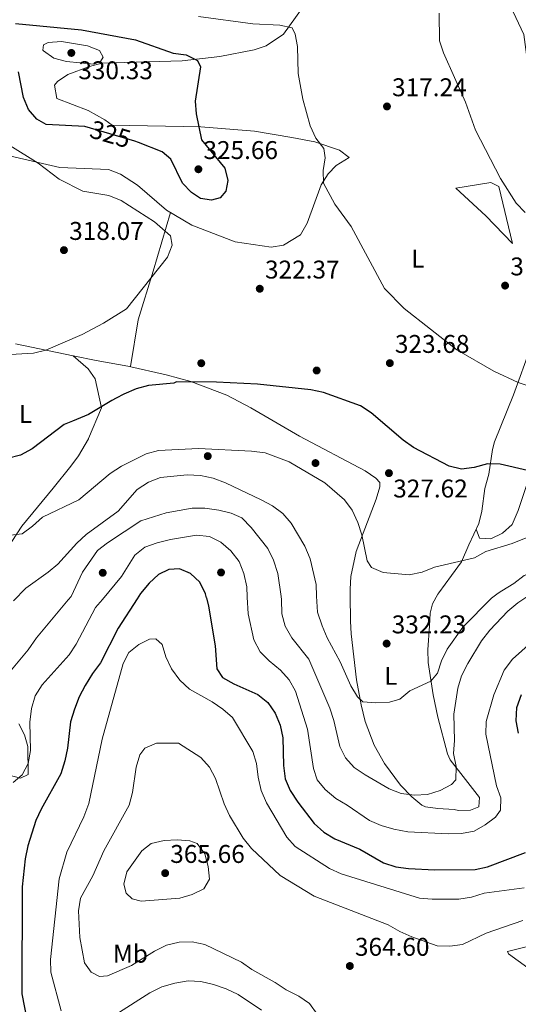
# Model space of a CAD drawing. Extents: x 608377 to 615333, y 673959 to 678694.
# Drawn here: x 609424 to 609619, y 676130 to 676515 of the extents above; entities that cross this region are included whole.
import ezdxf
from ezdxf.enums import TextEntityAlignment as Align

# ---------------------------------------------------------------- set-up
doc = ezdxf.new("R2010")
doc.units = 0
doc.header["$MEASUREMENT"] = 0
doc.linetypes.add('DGN Style 5', pattern=[56.456729, 24.195741, -32.260988])
for name, color, linetype in [('Nivel 17', 7, 'Continuous'), ('Nivel 22', 7, 'Continuous'), ('Nivel 36', 7, 'Continuous'), ('Nivel 37', 7, 'Continuous'), ('Nivel 4', 7, 'Continuous'), ('Nivel 41', 7, 'Continuous'), ('Nivel 5', 7, 'Continuous'), ('Nivel 7', 7, 'Continuous')]:
    doc.layers.add(name, color=color, linetype=linetype)
doc.styles.add('Style-arial', font='arial.shx', dxfattribs={"bigfont": 'arialbig.shx'})
doc.styles.add('Style-ariali', font='ariali.shx', dxfattribs={"bigfont": 'arialibig.shx'})
doc.styles.add('Style-arialn', font='arialn.shx', dxfattribs={"bigfont": 'arialnbig.shx'})

# ---------------------------------------------------------------- blocks, each defined once
blk = doc.blocks.new('5PATER')
at = {"layer": 'Nivel 7', "linetype": 'Continuous', "lineweight": 0}
h = blk.add_hatch(color=53, dxfattribs=at)
edge = h.paths.add_edge_path()
edge.add_ellipse((0, 0), major_axis=(-1.1, -1.11), ratio=0.999422, start_angle=0, end_angle=360)
blk = doc.blocks.new('5PERFI')
at = {"layer": 'Nivel 17', "linetype": 'Continuous', "lineweight": 0}
h = blk.add_hatch(color=7, dxfattribs=at)
edge = h.paths.add_edge_path()
edge.add_arc((0, 0), 1.56, 315, 675)

msp = doc.modelspace()

# ---------------------------------------------------------------- linework, layer by layer
at = {"layer": 'Nivel 22', "color": 30, "linetype": 'DGN Style 5', "lineweight": 30, "elevation": 325, "flags": 128}
msp.add_lwpolyline([(609468.685, 676467.323), (609449.152, 676473.062)], dxfattribs=at)
at = {"layer": 'Nivel 36', "color": 92, "linetype": 'Continuous', "lineweight": 0}
for points in [[(609402.662, 676465.564, 317.051), (609439.353, 676457.047, 319.052), (609458.437, 676456.271, 320.04), (609463.068, 676454.448, 320.51), (609469.726, 676450.209, 321.357), (609481.109, 676440.441, 321.722), (609491.042, 676434.548, 321.101), (609507.942, 676427.989, 320.613), (609522.05, 676425.928, 320.897), (609526.901, 676426.773, 321.19), (609533.535, 676430.806, 321.357), (609536.137, 676435.279, 321.173), (609541.576, 676450.254, 320.699), (609544.338, 676454.584, 320.245), (609547.491, 676457.923, 319.711), (609552.56, 676461.013, 319.381), (609548.719, 676463.806, 320.04), (609539.115, 676467.066, 320.681), (609530.138, 676468.846, 321.357), (609515.557, 676471.336, 323.891), (609494.513, 676472.956, 325.168), (609459.804, 676473.684, 326.626), (609456.923, 676475.778, 327.285), (609450.476, 676479.336, 327.285), (609438.147, 676484.122, 328.273), (609437.357, 676489.255, 329.017), (609438.414, 676490.703, 329.261), (609442.576, 676493.422, 329.924), (609450.951, 676496.621, 330.2), (609455.769, 676497.856, 329.801), (609487.183, 676498.849, 326.346), (609501.936, 676500.543, 324.466), (609515.38, 676503.063, 322.674), (609520.05, 676504.698, 321.909), (609526.835, 676509.189, 320.699), (609536.965, 676523.279, 319.052)], [(609614.637, 676522.381, 311.224), (609620.881, 676509.035, 311.478), (609622.636, 676495.45, 311.807), (609626.874, 676486.42, 312.25), (609639.227, 676465.773, 312.466), (609650.052, 676455.406, 312.729), (609650.946, 676454.09, 312.795), (609652.179, 676449.12, 313.146), (609651.599, 676445.824, 313.454), (609646.007, 676432.022, 315.083), (609631.784, 676407.048, 316.982), (609623.691, 676387.218, 317.755), (609616.827, 676368.239, 319.899), (609609.346, 676349.869, 322.529), (609608.59, 676346.826, 323.206), (609607.219, 676337.238, 325.711), (609605.649, 676331.579, 325.976), (609604.375, 676322.797, 326.133), (609603.206, 676317.949, 326.241), (609599.356, 676309.602, 327.037), (609596.474, 676302.928, 328.893), (609592.579, 676297.564, 329.158), (609587.571, 676290.832, 331.342), (609587.283, 676290.323, 331.46)], [(609616.426, 676427.392, 316.437), (609606.031, 676438.212, 316.877), (609594.236, 676449.058, 315.779), (609607.894, 676451.218, 315.12), (609611.07, 676449.692, 315.12), (609616.426, 676427.392, 316.437)], [(609482.681, 676439.508, 321.623), (609475.851, 676416.533, 318.746), (609470.005, 676397.531, 322.063), (609467.062, 676379.255, 322.795)], [(609420.652, 676310.954, 330.513), (609424.537, 676316.866, 329.425), (609436.795, 676331.801, 327.373), (609443.736, 676340.366, 326.508), (609446.673, 676344.415, 326.385), (609450.533, 676351.079, 326.243), (609450.552, 676351.128, 326.231), (609455.648, 676363.113, 323.906), (609453.141, 676374.42, 323.906), (609450.508, 676378.39, 322.599), (609444.537, 676383.514, 321.488), (609422.062, 676388.208, 319.295)], [(609444.537, 676383.514, 321.488), (609453.559, 676381.646, 323.074), (609466.01, 676379.495, 322.795), (609480.98, 676376.078, 322.795), (609490.633, 676373.458, 322.997), (609504.642, 676368.043, 323.783), (609514.047, 676363.176, 324.441), (609533.066, 676352.014, 325.977), (609558.844, 676338.481, 327.201), (609562.936, 676335.631, 327.287), (609564.505, 676333.931, 327.303), (609564.531, 676332.274, 327.038), (609563.134, 676327.48, 327.26), (609555.306, 676306.938, 329.159), (609553.248, 676297.23, 330.866), (609552.906, 676292.282, 331.495), (609552.939, 676289.786, 331.505)], [(609602.205, 676315.778, 328.363), (609603.585, 676312.152, 328.363), (609607.899, 676311.887, 328.363), (609612.513, 676314.144, 328.219), (609616.277, 676317.484, 327.899), (609618.623, 676322.986, 327.395), (609621.76, 676332.37, 326.13), (609626.96, 676344.336, 323.324), (609631.121, 676354.014, 322.528), (609635.258, 676356.839, 321.815), (609636.379, 676357.078, 321.733), (609641.365, 676356.16, 321.998), (609645.388, 676353.238, 321.998), (609649.493, 676345.014, 323.324), (609653.954, 676335.137, 324.385), (609658.805, 676320.921, 325.077), (609662.472, 676315.741, 326.09), (609665.574, 676312.441, 326.771), (609672.218, 676304.881, 326.96), (609676.007, 676301.666, 327.036), (609690.631, 676291.94, 327.278)], [(609552.939, 676289.786, 331.505), (609553.072, 676279.719, 331.546), (609553.285, 676274.748, 331.888), (609555.411, 676256.881, 334.993), (609557.215, 676247.049, 334.909), (609558.804, 676240.502, 335.62), (609562.381, 676231.302, 337.251), (609566.362, 676224.156, 337.966), (609572.618, 676215.705, 338.44), (609576.998, 676211.131, 340.031), (609580.937, 676207.856, 340.028), (609582.362, 676207.235, 340.031), (609587.276, 676206.534, 340.216), (609593.651, 676206.082, 340.827), (609595.314, 676205.776, 341.888), (609599.954, 676205.847, 342.683), (609603.248, 676207.224, 342.683), (609603.523, 676210.875, 342.683), (609597.099, 676219.064, 341.357), (609592.025, 676225.617, 339.766), (609590.995, 676227.921, 339.766), (609587.259, 676242.169, 336.933), (609585.399, 676250.954, 335.72), (609583.486, 676263.61, 334.197), (609583.362, 676268.565, 333.56), (609583.93, 676277.872, 332.341), (609584.195, 676282.873, 332.342), (609585.123, 676286.509, 332.341), (609587.283, 676290.323, 331.46)], [(609419.068, 676219.649, 344.542), (609424.06, 676218.399, 345.337), (609427.022, 676219.771, 345.337), (609426.854, 676230.708, 344.542), (609425.508, 676235.32, 343.597), (609423.403, 676239.606, 342.685)], [(609729.71, 676126.463, 361.943), (609712.809, 676138.4, 362.577), (609708.101, 676142.803, 362.71), (609699.549, 676144.379, 362.71), (609693.462, 676146.225, 362.71), (609684.066, 676149.687, 363.223), (609679.116, 676152.138, 363.505), (609670.409, 676157.806, 363.638), (609662.549, 676162.326, 363.903), (609657.803, 676163.899, 364.035), (609652.588, 676163.334, 364.036), (609643.539, 676159.069, 364.28), (609632.797, 676155.161, 364.326), (609614.493, 676150.649, 364.168), (609614.84, 676149.66, 364.168), (609622.381, 676144.305, 364.168), (609626.224, 676141.186, 363.755), (609634.466, 676134.545, 362.047), (609653.612, 676120.566, 360.071)]]:
    msp.add_polyline3d(points, dxfattribs=at)
at = {"layer": 'Nivel 4', "color": 30, "linetype": 'Continuous', "lineweight": 30, "flags": 128}
for points, elevation in [([(609422.012, 676513.347), (609447.903, 676510.842), (609468.936, 676507.032), (609483.755, 676501.764), (609488.829, 676501.169), (609493.273, 676498.915), (609494.425, 676496.449), (609492.324, 676483.013), (609492.672, 676478.023), (609494.82, 676467.921), (609503.958, 676456.793), (609505.1, 676451.952), (609504.369, 676447.791), (609502.106, 676445.248), (609498.741, 676444.305), (609494.407, 676445), (609490.873, 676447.346), (609487.385, 676450.936), (609482.805, 676460.332), (609479.424, 676463.234), (609470.101, 676466.907), (609468.685, 676467.323)], 325), ([(609449.152, 676473.062), (609433.997, 676473.929), (609430.35, 676475.986), (609427.096, 676479.782), (609425.142, 676484.397), (609423.284, 676494.503)], 325), ([(609622.235, 676338.637), (609611.617, 676341.138), (609606.614, 676341.248), (609601.426, 676339.84), (609596.46, 676339.21), (609591.641, 676340.396), (609577.733, 676347.678), (609573.606, 676350.502), (609561.122, 676361.22), (609556.952, 676363.979), (609542.48, 676369.081), (609537.601, 676370.179), (609516.704, 676372.456), (609500.709, 676373.219), (609485.003, 676373.358), (609483.924, 676372.852), (609474.054, 676371.832), (609469.222, 676370.547), (609464.398, 676368.425), (609461.361, 676366.866)], 325), ([(609461.361, 676366.866), (609459.722, 676366.024), (609450.655, 676360.501), (609444.291, 676357.957)], 325), ([(609444.291, 676357.957), (609441.046, 676356.66), (609428.591, 676347.126), (609424.013, 676344.612), (609418.928, 676343.285)], 325), ([(609496.76, 676288.907), (609496.369, 676290.474), (609494.157, 676294.956), (609490.49, 676298.423), (609486.173, 676300.149), (609481.994, 676299.922), (609477.949, 676298.013), (609474.326, 676294.567), (609470.921, 676290.549), (609469.579, 676288.481)], 350), ([(609469.579, 676288.481), (609462.14, 676277.022), (609455.236, 676263.427), (609452.147, 676259.359), (609449.255, 676254.597), (609446.933, 676250.114), (609445.116, 676245.398), (609443.616, 676240.351), (609442.383, 676230.116), (609441.354, 676225.223), (609439.771, 676220.114), (609432.102, 676206.331), (609430.037, 676201.777), (609426.897, 676191.909), (609425.767, 676186.808), (609424.639, 676175.963), (609424.52, 676134.139), (609426.522, 676124.012)], 350), ([(609496.76, 676288.907), (609497.585, 676285.605), (609500.103, 676270.164), (609500.839, 676261.158), (609503.063, 676257.771), (609507.502, 676255.232), (609516.81, 676251.131), (609520.703, 676247.993), (609523.592, 676243.801), (609525.618, 676239.161), (609526.564, 676234.178), (609526.841, 676223.349), (609527.509, 676218.176), (609529.487, 676213.584), (609532.436, 676209.012), (609538.909, 676200.635), (609542.626, 676197.26), (609546.94, 676194.732), (609556.683, 676190.661), (609565.945, 676185.348), (609570.84, 676183.712), (609575.797, 676183.063), (609586.017, 676182.51), (609601.801, 676182.71), (609606.692, 676183.755), (609621.519, 676189.307)], 350), ([(609618.756, 676235.917), (609617.928, 676240.849), (609618.174, 676246.067), (609619.931, 676251.105)], 350)]:
    msp.add_lwpolyline(points, dxfattribs=dict(at, elevation=elevation))
at = {"layer": 'Nivel 5', "color": 30, "linetype": 'Continuous', "lineweight": 0, "flags": 128}
for points, elevation in [([(609493.664, 676516.107), (609514.814, 676513.199), (609525.38, 676512.761), (609530.239, 676511.635), (609531.448, 676509.274), (609532.308, 676504.346), (609532.541, 676493.872), (609534.461, 676483.772), (609537.279, 676473.398), (609539.513, 676468.582), (609542.588, 676464.542), (609543.114, 676460.876), (609542.373, 676455.93), (609542.57, 676450.914), (609546.968, 676442.765), (609553.361, 676434), (609566.418, 676409.845), (609574.063, 676401.974), (609594.614, 676385.857), (609609.11, 676377.465), (609618.599, 676373), (609629.974, 676369.326)], 320), ([(609587.74, 676517.411), (609587.84, 676506.608), (609589.406, 676501.954), (609598.029, 676482.69), (609601.947, 676471.745), (609611.788, 676452.788), (609617.929, 676443.151), (609621.41, 676439.556)], 315), ([(609441.978, 676498.495), (609437.021, 676499.819), (609432.955, 676502.74), (609432.784, 676502.929), (609432.956, 676505.039), (609434.85, 676505.912), (609440.053, 676506.392), (609450.22, 676504.639), (609454.853, 676502.793), (609456.305, 676500.245), (609455.241, 676498.517), (609452.651, 676497.499), (609441.978, 676498.495)], 330), ([(609413.164, 676383.663), (609429.116, 676384.522), (609433.975, 676385.722), (609448.059, 676391.75), (609456.518, 676396.225), (609465.519, 676401.798), (609481.488, 676422.05), (609483.272, 676426.726), (609482.611, 676430.397), (609476.42, 676435.79), (609463.366, 676444.194), (609458.565, 676446.178), (609448.357, 676447.855), (609439.172, 676452.509), (609430.849, 676458.827), (609408.593, 676472.556)], 320), ([(609625.733, 676313.95), (609616.348, 676310.072), (609605.949, 676306.939), (609601.55, 676304.55), (609585.98, 676300.915), (609581.142, 676298.899), (609575.997, 676297.897), (609565.827, 676298.773), (609561.244, 676300.763), (609559.564, 676303.402), (609557.508, 676313.473), (609555.967, 676318.338), (609553.721, 676323.083), (609550.671, 676327.219), (609543.09, 676333.77), (609529.096, 676342.096), (609519.64, 676345.578), (609514.367, 676346.269), (609493.6, 676347.256), (609477.972, 676346.525), (609473.167, 676345.142), (609463.564, 676340.384), (609459.101, 676337.437), (609446.82, 676327.2), (609432.581, 676320.426), (609428.756, 676316.841), (609424.635, 676313.945), (609415.592, 676312.87)], 330), ([(609539.835, 676289.581), (609539.609, 676294.024), (609537.264, 676304.106), (609535.245, 676309.03), (609529.898, 676318.045), (609526.635, 676321.851), (609522.588, 676324.787), (609518.098, 676327.17), (609504.127, 676333.889), (609499.32, 676335.662), (609494.441, 676336.758), (609489.252, 676336.92), (609478.785, 676335.89), (609474.111, 676334.123), (609469.653, 676331.189), (609462.257, 676322.818), (609449.743, 676313.61), (609446.046, 676310.242), (609438.622, 676302.087), (609434.783, 676298.882), (609426.039, 676292.695), (609421.217, 676287.724)], 335), ([(609525.908, 676289.363), (609524.606, 676298.355), (609522.952, 676303.544), (609520.763, 676308.127), (609514.228, 676316.337), (609510.53, 676320.137), (609506.375, 676321.92), (609501.536, 676323.177), (609496.134, 676323.881), (609491.133, 676323.924), (609480.997, 676322.046), (609471.115, 676318.988), (609458.048, 676310.423), (609454.104, 676307.349), (609448.229, 676298.904), (609443.807, 676289.432), (609442.656, 676288.06)], 340), ([(609512.705, 676289.156), (609512.517, 676293.224), (609511.405, 676298.422), (609509.507, 676303.044), (609506.272, 676307.305), (609502.419, 676310.613), (609497.931, 676312.826), (609492.817, 676313.345), (609482.702, 676311.627), (609477.438, 676310.338), (609472.63, 676308.635), (609468.671, 676305.574), (609463.507, 676297.169), (609456.018, 676288.269)], 345), ([(609655.814, 676291.396), (609654.423, 676292.451), (609645.569, 676298.203), (609640.885, 676299.976), (609625.727, 676299.486), (609620.981, 676297.593), (609616.973, 676294.48), (609612.211, 676291.662), (609610.888, 676290.693)], 335), ([(609442.656, 676288.06), (609430.214, 676273.232), (609426.97, 676268.558), (609420.454, 676260.75)], 340), ([(609456.018, 676288.269), (609453.378, 676285.132), (609445.783, 676270.746), (609443.076, 676266.539), (609432.443, 676254.904), (609429.755, 676250.597), (609428.27, 676245.661), (609427.676, 676240.243), (609427.953, 676229.192), (609426.998, 676224.181), (609424.698, 676219.748), (609421.138, 676216.704)], 345), ([(609512.705, 676289.156), (609513.011, 676282.56), (609515.294, 676272.413), (609517.771, 676267.808), (609521.218, 676264.191), (609525.711, 676260.55), (609529.098, 676256.871), (609531.502, 676252.399), (609536.237, 676237.59), (609538.646, 676222.201), (609540.031, 676217.795), (609543.173, 676213.906), (609547.355, 676210.385), (609551.794, 676207.792), (609560.443, 676201.826), (609565.06, 676199.903), (609570.026, 676198.404), (609575.472, 676197.401), (609591.285, 676196.656), (609596.445, 676196.804), (609601.377, 676197.636), (609605.738, 676200.147), (609609.819, 676203.197), (609611.733, 676205.942), (609611.877, 676210.67), (609610.174, 676215.423), (609606.067, 676235.559), (609606.15, 676240.564), (609609.176, 676250.972), (609613.121, 676260.55), (609616.418, 676264.877), (609627.384, 676274.692)], 345), ([(609622.882, 676289.808), (609618.583, 676286.979), (609614.615, 676283.659), (609607.505, 676276.272), (609604.311, 676272.041), (609598.907, 676263.159), (609596.481, 676258.396), (609594.986, 676253.624), (609593.453, 676243.39), (609593.719, 676233.097), (609593.363, 676227.986), (609594.364, 676222.95), (609594.28, 676217.789), (609592.517, 676215.915), (609588.076, 676213.619), (609583.173, 676212.041), (609578.078, 676211.715), (609572.845, 676212.34), (609568.17, 676214.24), (609558.784, 676219.634), (609554.556, 676222.61), (609551.131, 676226.36), (609548.856, 676230.813), (609546.616, 676240.956), (609544.989, 676245.684), (609536.737, 676264.956), (609530.153, 676273.184), (609527.474, 676277.814), (609526.272, 676282.669), (609526.065, 676288.275), (609525.908, 676289.363)], 340), ([(609610.888, 676290.693), (609608.178, 676288.705), (609596.999, 676277.46), (609590.943, 676268.849), (609588.623, 676264.305), (609587.124, 676259.394), (609584.454, 676256.365), (609576.312, 676252.493), (609572.397, 676249.228), (609568.287, 676248.079), (609563.021, 676247.889), (609557.856, 676248.244), (609555.817, 676250.168), (609553.246, 676254.458), (609549.006, 676263.809), (609543.893, 676273.287), (609542.033, 676277.928), (609540.154, 676283.332), (609539.835, 676289.581)], 335), ([(609621.004, 676175.525), (609605.346, 676173.372), (609600.415, 676171.906), (609595.487, 676171.05), (609585.003, 676171.061), (609580.023, 676171.511), (609549.437, 676180.987), (609544.916, 676183.127), (609531.458, 676191.618), (609528.109, 676195.331), (609520.159, 676208.738), (609518.085, 676213.617), (609516.919, 676218.77), (609516.36, 676224.062), (609514.85, 676228.829), (609506.958, 676242.124), (609503.166, 676245.383), (609498.953, 676248.165), (609490.071, 676253.22), (609486.292, 676256.675), (609483.115, 676261.138), (609480.871, 676265.796), (609479.406, 676270.641), (609476.895, 676272.905), (609474.464, 676272.737), (609470.281, 676270.674), (609466.415, 676267.508), (609464.139, 676263.15), (609456.001, 676233.611), (609450.716, 676208.474), (609448.721, 676203.21), (609442.07, 676189.52), (609439.141, 676179.077), (609435.714, 676147.565), (609435.915, 676142.567), (609439.971, 676127.483)], 355), ([(609620.515, 676162.777), (609606.187, 676157.739), (609596.907, 676153.35), (609591.985, 676152.695), (609586.988, 676152.878), (609577.015, 676156.394), (609572.325, 676158.477), (609567.836, 676161.085), (609538.825, 676172.204), (609525.582, 676180.389), (609514.409, 676190.948), (609511.107, 676194.871), (609505.686, 676203.826), (609503.683, 676208.407), (609500.319, 676218.309), (609497.888, 676222.721), (609494.493, 676226.493), (609485.751, 676232.094), (609477.131, 676232.032), (609472.606, 676230.155), (609470.666, 676227.483), (609469.278, 676222.734), (609467.763, 676212.734), (609466.501, 676207.894), (609456.636, 676189.917), (609452.306, 676180.273), (609447.42, 676171.522), (609446.639, 676166.527), (609447.254, 676156.14), (609449.075, 676146.157), (609451.598, 676142.615), (609454.928, 676140.824), (609458.052, 676141.08), (609467.475, 676145.202), (609476.432, 676150.713), (609481.054, 676153.078), (609486.11, 676154.338), (609491.15, 676154.346), (609496.06, 676153.388), (609510.426, 676146.438), (609514.514, 676143.558), (609523.602, 676138.553), (609527.973, 676135.583), (609532.808, 676133.12), (609536.982, 676130.359), (609543.095, 676121.98)], 360), ([(609497.934, 676178.887), (609497.43, 676183.861), (609496.078, 676188.835), (609493.131, 676192.822), (609490.23, 676193.855), (609485.252, 676194.333), (609480.224, 676194.053), (609475.056, 676192.788), (609471.483, 676190.022), (609465.579, 676181.822), (609464.383, 676176.981), (609465.271, 676173.484), (609467.67, 676171.227), (609471.195, 676170.307), (609486.333, 676171.478), (609491.128, 676172.89), (609495.768, 676175.065), (609497.934, 676178.887)], 365), ([(609461.325, 676125.967), (609474.588, 676134.431), (609479.331, 676136.807), (609484.305, 676138.317), (609489.592, 676139.224), (609494.594, 676138.909), (609499.467, 676137.795), (609504.417, 676136.084), (609509.175, 676133.794), (609518.316, 676127.759)], 355)]:
    msp.add_lwpolyline(points, dxfattribs=dict(at, elevation=elevation))

# ---------------------------------------------------------------- block references
at = {"layer": 'Nivel 17', "color": 7, "linetype": 'Continuous', "lineweight": 0}
for p in [(609494.699, 676380.58, 324.281), (609539.844, 676377.738, 324.281), (609497.245, 676344.268, 333.028), (609539.379, 676341.548, 329.426), (609456.165, 676298.666, 343.319), (609502.437, 676298.795, 347.95)]:
    msp.add_blockref('5PERFI', p, dxfattribs=at)
at = {"layer": 'Nivel 7', "color": 53, "linetype": 'Continuous', "lineweight": 0}
for p in [(609443.887, 676501.873, 330.329), (609567.337, 676480.954, 317.244), (609493.581, 676456.401, 325.658), (609440.998, 676424.79, 318.068), (609517.584, 676409.695, 322.365), (609613.53, 676410.918, 318.068), (609568.46, 676380.627, 323.682), (609568.1, 676337.621, 327.617), (609567.203, 676270.988, 332.232), (609480.586, 676181.262, 365.662), (609552.822, 676144.968, 364.602)]:
    msp.add_blockref('5PATER', p, dxfattribs=at)

# ---------------------------------------------------------------- texts
at = {"layer": 'Nivel 37', "color": 92, "linetype": 'Continuous', "lineweight": 0, "style": 'Style-arialn'}
for s, p in [('L', (609579.416, 676421.432, 318.736)), ('L', (609425.944, 676360.766, 323.589)), ('L', (609568.831, 676258.391, 333.821)), ('Mb', (609467.003, 676149.75, 360.821))]:
    msp.add_text(s, height=7, dxfattribs=at).set_placement(p, align=Align.MIDDLE_CENTER)
at = {"layer": 'Nivel 41', "color": 7, "linetype": 'Continuous', "lineweight": 0, "style": 'Style-arial'}
for s, p in [('330.33', (609446.622, 676491.603, 330.329)), ('317.24', (609569.322, 676484.954, 317.244)), ('325.66', (609495.566, 676460.401, 325.658)), ('318.07', (609443.05, 676428.79, 318.068)), ('322.37', (609519.636, 676413.695, 322.365)), ('318.07', (609615.582, 676414.918, 318.068)), ('323.68', (609570.446, 676384.627, 323.682)), ('327.62', (609569.776, 676328.102, 327.617)), ('332.23', (609569.188, 676274.988, 332.232)), ('365.66', (609482.572, 676185.262, 365.662)), ('364.60', (609554.808, 676148.968, 364.602))]:
    msp.add_text(s, height=7, dxfattribs=at).set_placement(p)
at = {"layer": 'Nivel 41', "color": 7, "linetype": 'Continuous', "lineweight": 0, "style": 'Style-ariali'}
msp.add_text('325', height=7, rotation=343.62675, dxfattribs=at).set_placement((609459.164, 676470.12, 325), align=Align.MIDDLE_CENTER)

doc.saveas('drawing.dxf')
